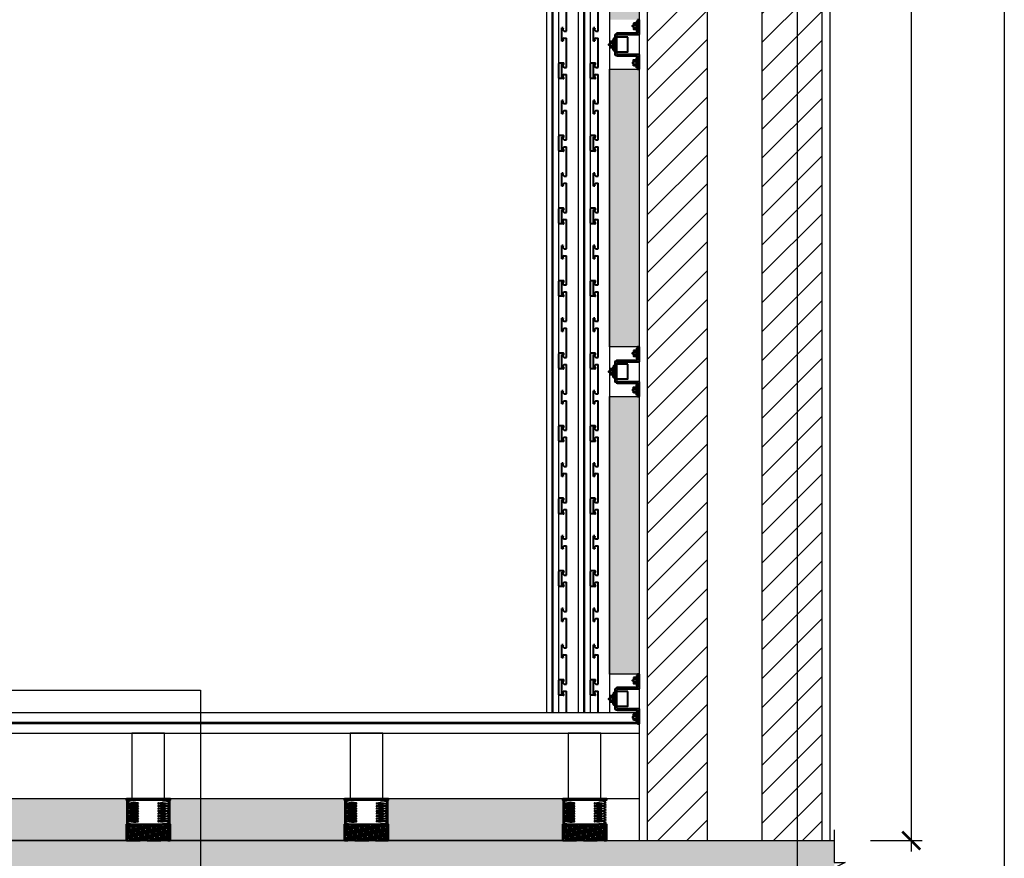
# Model space of a CAD drawing. Units: millimetres. Extents: x 95068 to 132868, y -216359 to -207450.
# Drawn here: x 125198 to 127003, y -211724 to -210186 of the extents above; entities that cross this region are included whole.
import ezdxf

# ---------------------------------------------------------------- set-up
doc = ezdxf.new("R2010")
doc.units = ezdxf.units.MM
doc.header["$LTSCALE"] = 100
doc.header["$MEASUREMENT"] = 0
doc.layers.get('0').update_dxf_attribs({"plot": 0})
for name, color, linetype, lineweight in [('1.Be tong', 6, 'Continuous', 40), ('1.Cut tuong', 1, 'Continuous', 40), ('1.Net cat', 2, 'Continuous', 40)]:
    doc.layers.add(name, color=color, linetype=linetype, lineweight=lineweight)
for name, color, linetype in [('A-Door', 31, 'Continuous'), ('A-Wall', 1, 'Continuous'), ('Tg_thanh-Dim', 18, 'Continuous'), ('Tg_thanh-Hatch', 250, 'Continuous'), ('Tg_thanh-Manh', 251, 'Continuous'), ('Tg_thanh-Thay', 254, 'Continuous'), ('Tg_thanh-Tim', 167, 'Continuous')]:
    doc.layers.add(name, color=color, linetype=linetype)
doc.styles.add('VNCC-Arial', font='arial.ttf')
doc.dimstyles.new('VNCC_DIM30', dxfattribs={"dimscale": 0.3, "dimtxt": 220, "dimasz": 110, "dimexe": 66, "dimexo": 0, "dimgap": 55, "dimtad": 1, "dimdec": 0, "dimzin": 0, "dimdsep": 46, "dimtxsty": 'VNCC-Arial', "dimblk": 'ARCHTICK', "dimcen": 150, "dimdle": 66, "dimclrd": 256, "dimclre": 256, "dimclrt": 6, "dimadec": 0, "dimazin": 0, "dimtfac": 1, "dimtdec": 0, "dimtix": 1, "dimtmove": 2, "dimatfit": 3, "dimfxl": 250, "dimfxlon": 1, "dimtvp": 0.833333, "dimtolj": 1, "dimtzin": 0, "dimarcsym": 0})

# ---------------------------------------------------------------- blocks, each defined once
blk = doc.blocks.new('Giam_chan_san')
at = {"layer": '1.Be tong'}
h = blk.add_hatch(dxfattribs=at)
h.set_pattern_fill('HOUND', color=256)
h.set_pattern_definition([(0, (0, 0), (6.35, 1.5875), [25.4, -12.7]), (90, (0, 0), (-1.5875, -6.35), [25.4, -12.7])])
h.paths.add_polyline_path([(526802.3, 177936.7), (526802.3, 177906.7), (526882.3, 177906.7), (526882.3, 177936.7)])
for points in [[(526802.3, 177983.7), (526882.3, 177983.7), (526882.3, 177980.7), (526802.3, 177980.7)], [(526802.3, 177936.7), (526882.3, 177936.7), (526882.3, 177906.7), (526802.3, 177906.7)]]:
    blk.add_lwpolyline(points, close=True, dxfattribs=at)
for centre, start, end in [((526823.6, 177974.8), 281.7621, 78.2379), ((526823.6, 177970.2), 281.7621, 78.2379), ((526861, 177974.8), 101.7621, 258.2379), ((526861, 177970.2), 101.7621, 258.2379), ((526823.6, 177965.6), 281.7621, 78.2379), ((526823.6, 177960.9), 281.7621, 78.2379), ((526823.6, 177956.3), 281.7621, 78.2379), ((526823.6, 177951.6), 281.7621, 78.2379), ((526861, 177965.6), 101.7621, 258.2379), ((526861, 177960.9), 101.7621, 258.2379), ((526861, 177956.3), 101.7621, 258.2379), ((526861, 177951.6), 101.7621, 258.2379), ((526823.6, 177947), 281.7621, 78.2379), ((526823.6, 177942.4), 281.7621, 78.2379), ((526861, 177947), 101.7621, 258.2379), ((526861, 177942.4), 101.7621, 258.2379)]:
    blk.add_arc(centre, 0.55, start, end, dxfattribs=at)
for centre, ratio, start_param, end_param in [((526816.4, 177972.5), 0.284351, 0.938741, 5.344444), ((526816.4, 177967.9), 0.284351, 0.938741, 5.344444), ((526816.4, 177977.1), 0.284351, 1.570796, 5.344444), ((526816.4, 177963.2), 0.284351, 0.938741, 5.344444), ((526816.4, 177958.6), 0.284351, 0.938741, 5.344444), ((526816.4, 177954), 0.284351, 0.938741, 5.344444), ((526816.4, 177949.3), 0.284351, 0.938741, 5.344444), ((526816.4, 177944.7), 0.284351, 0.938741, 5.344444), ((526816.4, 177940.1), 0.271587, 0.938741, 4.712389)]:
    blk.add_ellipse(centre, major_axis=(12.4, 0), ratio=ratio, start_param=start_param, end_param=end_param, dxfattribs=at)
at = {"layer": '1.Be tong', "extrusion": (0, 0, -1)}
for centre, ratio, start_param, end_param in [((526868.3, 177977.1), 0.284351, 1.570796, 5.344444), ((526868.3, 177972.5), 0.284351, 0.938741, 5.344444), ((526868.3, 177967.9), 0.284351, 0.938741, 5.344444), ((526868.3, 177963.2), 0.284351, 0.938741, 5.344444), ((526868.3, 177958.6), 0.284351, 0.938741, 5.344444), ((526868.3, 177954), 0.284351, 0.938741, 5.344444), ((526868.3, 177949.3), 0.284351, 0.938741, 5.344444), ((526868.3, 177944.7), 0.284351, 0.938741, 5.344444), ((526868.3, 177940.1), 0.271587, 0.938741, 4.712389)]:
    blk.add_ellipse(centre, major_axis=(-12.4, 0), ratio=ratio, start_param=start_param, end_param=end_param, dxfattribs=at)
blk = doc.blocks.new('Giam_Chan_tuong')
at = {"layer": '1.Be tong'}
for p, q in [((526714.7, 179235.7), (526717.9, 179235.7)), ((526724.9, 179226.2), (526719.3, 179226.2)), ((526724.9, 179221.6), (526719.3, 179221.6)), ((526768.6, 179192.5), (526763, 179192.5)), ((526768.6, 179187.9), (526763, 179187.9)), ((526717.9, 179144.7), (526714.7, 179144.7)), ((526724.9, 179158.8), (526719.3, 179158.8)), ((526724.9, 179154.2), (526719.3, 179154.2))]:
    blk.add_line(p, q, dxfattribs=at)
for points in [[(526714.7, 179235.7), (526714.7, 179208.9, 0.414214), (526715.8, 179207.9), (526754.3, 179207.9, -0.414214), (526756.3, 179205.8), (526756.3, 179174.6, -0.414214), (526754.3, 179172.5), (526715.8, 179172.5, 0.414214), (526714.7, 179171.5), (526714.7, 179144.7)], [(526717.9, 179235.7), (526717.9, 179212, 0.414214), (526718.9, 179211), (526754.3, 179211, -0.414214), (526759.5, 179205.8), (526759.5, 179174.6, -0.414214), (526754.3, 179169.4), (526718.9, 179169.4, 0.414214), (526717.9, 179168.4), (526717.9, 179144.7)]]:
    blk.add_lwpolyline(points, format="xyb", dxfattribs=at)
for points in [[(526719.3, 179233.1), (526719.3, 179214.6), (526717.9, 179214.6), (526717.9, 179233.1)], [(526724.9, 179229.3), (526724.9, 179218.5), (526719.3, 179218.5), (526719.3, 179229.3)], [(526735.5, 179203.7), (526756.3, 179203.7), (526756.3, 179176.8), (526735.5, 179176.8)], [(526759.5, 179201.1), (526761.5, 179201.1), (526761.5, 179179.3), (526759.5, 179179.3)], [(526763, 179199.4), (526763, 179181), (526761.5, 179181), (526761.5, 179199.4)], [(526768.6, 179195.6), (526768.6, 179184.8), (526763, 179184.8), (526763, 179195.6)], [(526719.3, 179147.3), (526719.3, 179165.8), (526717.9, 179165.8), (526717.9, 179147.3)], [(526724.9, 179151.2), (526724.9, 179161.9), (526719.3, 179161.9), (526719.3, 179151.2)]]:
    blk.add_lwpolyline(points, close=True, dxfattribs=at)
for points in [[(526724.9, 179223), (526726.6, 179223), (526726.6, 179224.8), (526724.9, 179224.8)], [(526768.6, 179189.3), (526770.2, 179189.3), (526770.2, 179191.1), (526768.6, 179191.1)], [(526724.9, 179157.4), (526726.6, 179157.4), (526726.6, 179155.7), (526724.9, 179155.7)]]:
    blk.add_lwpolyline(points, dxfattribs=at)
blk = doc.blocks.new('_ARCHTICK')
at = {"color": 0, "linetype": 'ByBlock', "const_width": 0.15}
blk.add_lwpolyline([(-0.5, -0.5), (0.5, 0.5)], dxfattribs=at)
blk = doc.blocks.new('*D55')
at = {"layer": 'Defpoints', "color": 0, "transparency": 16777216}
for p in [(126311.4, -208021.9), (126603.8, -211691.9), (126832.9, -211691.9)]:
    blk.add_point(p, dxfattribs=at)
at = {"layer": 'Tg_thanh-Dim', "lineweight": -2, "transparency": 16777216}
for p, q in [((126832.9, -208002.1), (126832.9, -211711.7)), ((126757.9, -208021.9), (126852.7, -208021.9)), ((126757.9, -211691.9), (126852.7, -211691.9))]:
    blk.add_line(p, q, dxfattribs=at)
at = {"layer": 'Tg_thanh-Dim', "lineweight": -2, "transparency": 16777216, "xscale": 33, "yscale": 33, "zscale": 33}
for p, rotation in [((126832.9, -208021.9), 90), ((126832.9, -211691.9), 270)]:
    blk.add_blockref('_ARCHTICK', p, dxfattribs=dict(at, rotation=rotation))
at = {"layer": 'Tg_thanh-Dim', "color": 6, "transparency": 16777216, "insert": (126782.7, -209856.9), "char_height": 66, "attachment_point": 5, "rotation": 90, "style": 'VNCC-Arial'}
blk.add_mtext('\\A1;3670', dxfattribs=at)

msp = doc.modelspace()

# ---------------------------------------------------------------- hatches: boundary and pattern name
at = {"layer": 'A-Door'}
h = msp.add_hatch(dxfattribs=at)
h.set_pattern_fill('GRAVEL', color=256, scale=100)
h.set_pattern_definition([(228.0127875, (22890.0864, 10587.442), (-800, -900), [13.4536, -1331.908805]), (184.9697407, (22881.0864, 10577.4418), (1200, 100), [23.0868, -2285.592476]), (132.510447, (22858.0864, 10575.442), (1000, -1100), [16.2788, -1611.60326]), (267.273689, (22819.0864, 10550.4418), (100, 2000), [21.0238, -2081.355804]), (292.8336542, (22818.0864, 10529.442), (-500, 1200), [20.6155, -2040.937313]), (357.273689, (22826.0864, 10510.4418), (-2000, 100), [21.0238, -2081.355804]), (37.6942405, (22847.0864, 10509.4418), (-1300, -1000), [27.8029, -2752.484855]), (72.2553284, (22869.0864, 10526.4418), (700, 2200), [26.2488, -2598.63215]), (121.4295656, (22877.0864, 10551.4418), (-800, 1300), [21.095, -2088.40731]), (175.2363583, (22866.0864, 10569.442), (1100, -100), [24.0832, -1180.076258]), (222.3974378, (22842.0864, 10571.4418), (-1200, -1100), [31.1448, -3083.3375]), (138.814075, (22918.086, 10549.442), (-700, 600), [10.6301, -1052.38448]), (171.4692344, (22910.0864, 10556.442), (1300, -200), [20.2237, -2002.15114]), (225, (22890.086, 10559.44), (-1e-14, -100), [14.1421, -127.279256]), (203.1985905, (22883.086, 10571.442), (500, 200), [7.6158, -753.96151]), (291.8014095, (22876.086, 10568.442), (-100, 300), [10.7703, -527.74618]), (30.9637565, (22880.086, 10558.442), (300, 200), [17.4929, -565.60229]), (161.565051, (22895.086, 10567.442), (200, -100), [12.6491, -303.578666]), (16.3895403, (22818.0864, 10568.442), (1000, 300), [17.72, -1754.284515]), (70.346176, (22835.0864, 10573.442), (-400, -1100), [14.8661, -1471.740775]), (293.1985905, (22895.086, 10587.442), (-200, 500), [15.2315, -746.34581]), (343.6104597, (22901.0864, 10573.442), (-1000, 300), [17.72, -1754.284515]), (339.443955, (22818.086, 10506.442), (-500, 200), [17.088, -837.312375]), (294.7751406, (22834.0864, 10500.442), (-500, 1100), [14.3178, -1417.464306]), (66.8014095, (22896.086, 10487.442), (200, 500), [15.2315, -746.34581]), (17.3540246, (22902.0864, 10501.442), (-1300, -400), [16.7631, -1659.54236]), (69.443955, (22847.086, 10487.442), (-200, -500), [8.544, -845.856375]), (101.3099325, (22890.086, 10487.442), (-100, 400), [5.099, -504.80295]), (165.963757, (22889.086, 10492.442), (300, -100), [20.6155, -391.695063]), (186.009006, (22869.0864, 10497.442), (1000, 100), [19.105, -1891.392317]), (303.690068, (22880.086, 10549.442), (-100, 200), [14.4222, -346.132928]), (353.1572266, (22888.0864, 10537.4418), (1700, -200), [25.1794, -2492.756262]), (60.945396, (22913.086, 10534.442), (-400, -700), [10.2956, -1019.267414]), (90, (22918.09, 10543.44), (-100, 100), [6, -94]), (120.256437, (22867.0864, 10500.442), (400, -700), [13.8924, -1375.352]), (48.0127875, (22860.0864, 10512.442), (800, 900), [26.9072, -1318.455205]), (0, (22878.09, 10532.44), (100, 100), [26, -74]), (325.3048465, (22904.0864, 10532.442), (1000, -700), [15.8114, -1565.32743]), (254.054604, (22917.086, 10523.442), (-100, -400), [14.5602, -713.45079]), (207.6459754, (22913.0864, 10509.4418), (-1900, -1000), [23.7065, -2346.94742]), (175.4260787, (22892.0864, 10498.4418), (-1300, 100), [25.0799, -2482.90734])])
h.paths.add_polyline_path([(125729.8, -208408.9), (126288.4, -208408.9), (126288.4, -208321.9), (125729.8, -208321.9)])
h.paths.add_polyline_path([(125129.8, -208408.9), (125688.4, -208408.9), (125688.4, -208321.9), (125129.8, -208321.9)])
h.paths.add_polyline_path([(124529.8, -208408.9), (125088.4, -208408.9), (125088.4, -208321.9), (124529.8, -208321.9)])
h.paths.add_polyline_path([(123929.8, -208408.9), (124488.4, -208408.9), (124488.4, -208321.9), (123929.8, -208321.9)])
h.paths.add_polyline_path([(123329.8, -208408.9), (123888.4, -208408.9), (123888.4, -208321.9), (123329.8, -208321.9)])
h.paths.add_polyline_path([(122729.8, -208408.9), (123288.4, -208408.9), (123288.4, -208321.9), (122729.8, -208321.9)])
h.paths.add_polyline_path([(122129.8, -208408.9), (122688.4, -208408.9), (122688.4, -208321.9), (122129.8, -208321.9)])
h.paths.add_polyline_path([(121529.8, -208408.9), (122088.4, -208408.9), (122088.4, -208321.9), (121529.8, -208321.9)])
h.paths.add_polyline_path([(125873.8, -211614.9), (126193.8, -211614.9), (126193.8, -211691.9), (125873.8, -211691.9)])
h.paths.add_polyline_path([(125473.8, -211614.9), (125793.8, -211614.9), (125793.8, -211691.9), (125473.8, -211691.9)])
h.paths.add_polyline_path([(125073.8, -211614.9), (125393.8, -211614.9), (125393.8, -211691.9), (125073.8, -211691.9)])
h.paths.add_polyline_path([(124673.8, -211614.9), (124993.8, -211614.9), (124993.8, -211691.9), (124673.8, -211691.9)])
h.paths.add_polyline_path([(124273.8, -211614.9), (124593.8, -211614.9), (124593.8, -211691.9), (124273.8, -211691.9)])
h.paths.add_polyline_path([(123873.8, -211614.9), (124193.8, -211614.9), (124193.8, -211691.9), (123873.8, -211691.9)])
h.paths.add_polyline_path([(123473.8, -211614.9), (123793.8, -211614.9), (123793.8, -211691.9), (123473.8, -211691.9)])
h.paths.add_polyline_path([(123073.8, -211614.9), (123393.8, -211614.9), (123393.8, -211691.9), (123073.8, -211691.9)])
h.paths.add_polyline_path([(122673.8, -211614.9), (122993.8, -211614.9), (122993.8, -211691.9), (122673.8, -211691.9)])
h.paths.add_polyline_path([(122273.8, -211614.9), (122593.8, -211614.9), (122593.8, -211691.9), (122273.8, -211691.9)])
h.paths.add_polyline_path([(121873.8, -211614.9), (122193.8, -211614.9), (122193.8, -211691.9), (121873.8, -211691.9)])
h.paths.add_polyline_path([(121473.8, -211614.9), (121793.8, -211614.9), (121793.8, -211691.9), (121473.8, -211691.9)])
h.paths.add_polyline_path([(121333.8, -210877.4), (121387.8, -210877.4), (121387.8, -211386.3), (121333.8, -211386.3)])
h.paths.add_polyline_path([(121333.8, -210277.4), (121387.8, -210277.4), (121387.8, -210786.3), (121333.8, -210786.3)])
h.paths.add_polyline_path([(121333.8, -209677.4), (121387.8, -209677.4), (121387.8, -210186.3), (121333.8, -210186.3)])
h.paths.add_polyline_path([(121333.8, -209077.4), (121387.8, -209077.4), (121387.8, -209586.3), (121333.8, -209586.3)])
h.paths.add_polyline_path([(121333.8, -208596.8), (121387.8, -208596.8), (121387.8, -208986.4), (121333.8, -208986.4)])
h = msp.add_hatch(dxfattribs=at)
h.set_pattern_fill('GRAVEL', color=256, scale=100)
h.set_pattern_definition([(228.0127875, (22940.0864, 10587.442), (-800, -900), [13.4536, -1331.908805]), (184.9697407, (22931.0864, 10577.4418), (1200, 100), [23.0868, -2285.592476]), (132.510447, (22908.0864, 10575.442), (1000, -1100), [16.2788, -1611.60326]), (267.273689, (22869.0864, 10550.4418), (100, 2000), [21.0238, -2081.355804]), (292.8336542, (22868.0864, 10529.442), (-500, 1200), [20.6155, -2040.937313]), (357.273689, (22876.0864, 10510.4418), (-2000, 100), [21.0238, -2081.355804]), (37.6942405, (22897.0864, 10509.4418), (-1300, -1000), [27.8029, -2752.484855]), (72.2553284, (22919.0864, 10526.4418), (700, 2200), [26.2488, -2598.63215]), (121.4295656, (22927.0864, 10551.4418), (-800, 1300), [21.095, -2088.40731]), (175.2363583, (22916.0864, 10569.442), (1100, -100), [24.0832, -1180.076258]), (222.3974378, (22892.0864, 10571.4418), (-1200, -1100), [31.1448, -3083.3375]), (138.814075, (22968.086, 10549.442), (-700, 600), [10.6301, -1052.38448]), (171.4692344, (22960.0864, 10556.442), (1300, -200), [20.2237, -2002.15114]), (225, (22940.086, 10559.44), (-1e-14, -100), [14.1421, -127.279256]), (203.1985905, (22933.086, 10571.442), (500, 200), [7.6158, -753.96151]), (291.8014095, (22926.086, 10568.442), (-100, 300), [10.7703, -527.74618]), (30.9637565, (22930.086, 10558.442), (300, 200), [17.4929, -565.60229]), (161.565051, (22945.086, 10567.442), (200, -100), [12.6491, -303.578666]), (16.3895403, (22868.0864, 10568.442), (1000, 300), [17.72, -1754.284515]), (70.346176, (22885.0864, 10573.442), (-400, -1100), [14.8661, -1471.740775]), (293.1985905, (22945.086, 10587.442), (-200, 500), [15.2315, -746.34581]), (343.6104597, (22951.0864, 10573.442), (-1000, 300), [17.72, -1754.284515]), (339.443955, (22868.086, 10506.442), (-500, 200), [17.088, -837.312375]), (294.7751406, (22884.0864, 10500.442), (-500, 1100), [14.3178, -1417.464306]), (66.8014095, (22946.086, 10487.442), (200, 500), [15.2315, -746.34581]), (17.3540246, (22952.0864, 10501.442), (-1300, -400), [16.7631, -1659.54236]), (69.443955, (22897.086, 10487.442), (-200, -500), [8.544, -845.856375]), (101.3099325, (22940.086, 10487.442), (-100, 400), [5.099, -504.80295]), (165.963757, (22939.086, 10492.442), (300, -100), [20.6155, -391.695063]), (186.009006, (22919.0864, 10497.442), (1000, 100), [19.105, -1891.392317]), (303.690068, (22930.086, 10549.442), (-100, 200), [14.4222, -346.132928]), (353.1572266, (22938.0864, 10537.4418), (1700, -200), [25.1794, -2492.756262]), (60.945396, (22963.086, 10534.442), (-400, -700), [10.2956, -1019.267414]), (90, (22968.09, 10543.44), (-100, 100), [6, -94]), (120.256437, (22917.0864, 10500.442), (400, -700), [13.8924, -1375.352]), (48.0127875, (22910.0864, 10512.442), (800, 900), [26.9072, -1318.455205]), (0, (22928.09, 10532.44), (100, 100), [26, -74]), (325.3048465, (22954.0864, 10532.442), (1000, -700), [15.8114, -1565.32743]), (254.054604, (22967.086, 10523.442), (-100, -400), [14.5602, -713.45079]), (207.6459754, (22963.0864, 10509.4418), (-1900, -1000), [23.7065, -2346.94742]), (175.4260787, (22942.0864, 10498.4418), (-1300, 100), [25.0799, -2482.90734])])
h.paths.add_polyline_path([(126279.8, -210877.4), (126333.8, -210877.4), (126333.8, -211386.3), (126279.8, -211386.3)])
h.paths.add_polyline_path([(126279.8, -210277.4), (126333.8, -210277.4), (126333.8, -210786.3), (126279.8, -210786.3)])
h.paths.add_polyline_path([(126279.8, -209677.4), (126333.8, -209677.4), (126333.8, -210186.3), (126279.8, -210186.3)])
h.paths.add_polyline_path([(126279.8, -209077.4), (126333.8, -209077.4), (126333.8, -209586.3), (126279.8, -209586.3)])
h.paths.add_polyline_path([(126279.8, -208596.8), (126333.8, -208596.8), (126333.8, -208986.4), (126279.8, -208986.4)])
at = {"layer": 'Tg_thanh-Dim'}
h = msp.add_hatch(dxfattribs=at)
h.set_pattern_fill('CHAU-01', color=256, scale=20, pattern_type=2)
h.set_pattern_definition([(50, (22818.09, 10487.44), (143.452037, -12.550427), [15, -165]), (355, (22818.09, 10487.44), (-27.75027, 150.43843), [12, -132]), (100.4514, (22830.04, 10486.4), (115.70188, 137.88791), [12.74804, -140.22842]), (46.1842, (22818.09, 10527.44), (213.44821, -33.1038), [22.5, -247.5]), (96.6356, (22835.87, 10524.68), (186.93254, 194.82357), [19.12206, -210.3426]), (351.1842, (22818.09, 10527.44), (186.93239, 194.82372), [18, -198]), (21, (22838.09, 10517.44), (119.38141, -80.52378), [15, -165]), (326, (22838.09, 10517.44), (48.66307, 145.03001), [12, -132]), (71.4514, (22848.03, 10510.73), (168.044526, 64.5061), [12.74804, -140.22842]), (37.5, (22818.086, 10487.44), (2.431971, 66.578771), [0, -130.4, 0, -134, 0, -132.5]), (7.5, (22818.086, 10487.44), (52.613907, 78.882342), [0, -76.4, 0, -127.4, 0, -50.5]), (327.5, (22773.486, 10487.44), (106.764487, -4.510974), [0, -50, 0, -156, 0, -207]), (317.5, (22753.49, 10487.44), (116.637234, 20.020996), [0, -65, 0, -103.6, 0, -147]), (45, (22818.09, 10487.44), (-60.104076, 60.104076), []), (45, (22818.09, 10511.94), (-60.104076, 60.104076), [])])
h.paths.add_polyline_path([(126691.7, -211791.9), (126691.7, -211751.9), (126671.7, -211751.9), (126691.7, -211741.9), (126691.7, -211691.9), (120972.9, -211691.9), (120972.9, -211731.9), (120992.9, -211731.9), (120972.9, -211741.9), (120972.9, -211791.9)])
at = {"layer": 'Tg_thanh-Manh'}
h = msp.add_hatch(dxfattribs=at)
h.set_pattern_fill('ANSI31', color=256, scale=300)
h.set_pattern_definition([(45, (23321.737, 10247.944), (-26.5165043, 26.5165043), [])])
h.paths.add_polyline_path([(126458.8, -208321.9), (126348.8, -208321.9), (126348.8, -211691.9), (126458.8, -211691.9)])
h.paths.add_polyline_path([(126668.8, -208351.9), (126578.8, -208351.9), (126578.8, -208343.9), (126621.3, -208343.9), (126621.3, -208321.9), (126558.8, -208321.9), (126558.8, -211691.9), (126668.8, -211691.9)])
h.paths.add_polyline_path([(126668.8, -208179.9), (126626.3, -208179.9), (126626.3, -208343.9), (126668.8, -208343.9)])

# ---------------------------------------------------------------- linework, layer by layer
at = {"layer": '1.Be tong'}
for p, q in [((126200.9, -210207.2), (126200.9, -210153.6)), ((126258.9, -210207.2), (126258.9, -210153.6)), ((126192, -210225.7), (126192, -210201.6)), ((126194.4, -210201.6), (126192, -210201.6)), ((126196.3, -210207.2), (126200.9, -210207.2)), ((126250, -210225.7), (126250, -210201.6)), ((126252.4, -210201.6), (126250, -210201.6)), ((126254.3, -210207.2), (126258.9, -210207.2)), ((126194.4, -210225.7), (126192, -210225.7)), ((126196.3, -210220.1), (126200.9, -210220.1)), ((126200.9, -210273.8), (126200.9, -210220.1)), ((126252.4, -210225.7), (126250, -210225.7)), ((126254.3, -210220.1), (126258.9, -210220.1)), ((126258.9, -210273.8), (126258.9, -210220.1)), ((126192, -210292.2), (126192, -210268.1)), ((126194.4, -210268.1), (126192, -210268.1)), ((126250, -210292.2), (126250, -210268.1)), ((126252.4, -210268.1), (126250, -210268.1)), ((126196.3, -210273.8), (126200.9, -210273.8)), ((126196.3, -210286.6), (126200.9, -210286.6)), ((126200.9, -210340.3), (126200.9, -210286.6)), ((126254.3, -210273.8), (126258.9, -210273.8)), ((126254.3, -210286.6), (126258.9, -210286.6)), ((126258.9, -210340.3), (126258.9, -210286.6)), ((126194.4, -210292.2), (126192, -210292.2)), ((126252.4, -210292.2), (126250, -210292.2)), ((126192, -210358.8), (126192, -210334.6)), ((126194.4, -210334.6), (126192, -210334.6)), ((126196.3, -210340.3), (126200.9, -210340.3)), ((126250, -210358.8), (126250, -210334.6)), ((126252.4, -210334.6), (126250, -210334.6)), ((126254.3, -210340.3), (126258.9, -210340.3)), ((126194.4, -210358.8), (126192, -210358.8)), ((126196.3, -210353.1), (126200.9, -210353.1)), ((126200.9, -210406.8), (126200.9, -210353.1)), ((126252.4, -210358.8), (126250, -210358.8)), ((126254.3, -210353.1), (126258.9, -210353.1)), ((126258.9, -210406.8), (126258.9, -210353.1)), ((126192, -210425.3), (126192, -210401.2)), ((126194.4, -210401.2), (126192, -210401.2)), ((126196.3, -210406.8), (126200.9, -210406.8)), ((126250, -210425.3), (126250, -210401.2)), ((126252.4, -210401.2), (126250, -210401.2)), ((126254.3, -210406.8), (126258.9, -210406.8)), ((126194.4, -210425.3), (126192, -210425.3)), ((126196.3, -210419.6), (126200.9, -210419.6)), ((126200.9, -210473.3), (126200.9, -210419.6)), ((126252.4, -210425.3), (126250, -210425.3)), ((126254.3, -210419.6), (126258.9, -210419.6)), ((126258.9, -210473.3), (126258.9, -210419.6)), ((126192, -210491.8), (126192, -210467.7)), ((126194.4, -210467.7), (126192, -210467.7)), ((126250, -210491.8), (126250, -210467.7)), ((126252.4, -210467.7), (126250, -210467.7)), ((126196.3, -210473.3), (126200.9, -210473.3)), ((126196.3, -210486.2), (126200.9, -210486.2)), ((126200.9, -210539.8), (126200.9, -210486.2)), ((126254.3, -210473.3), (126258.9, -210473.3)), ((126254.3, -210486.2), (126258.9, -210486.2)), ((126258.9, -210539.8), (126258.9, -210486.2)), ((126194.4, -210491.8), (126192, -210491.8)), ((126252.4, -210491.8), (126250, -210491.8)), ((126192, -210558.3), (126192, -210534.2)), ((126194.4, -210534.2), (126192, -210534.2)), ((126196.3, -210539.8), (126200.9, -210539.8)), ((126250, -210558.3), (126250, -210534.2)), ((126252.4, -210534.2), (126250, -210534.2)), ((126254.3, -210539.8), (126258.9, -210539.8)), ((126194.4, -210558.3), (126192, -210558.3)), ((126196.3, -210552.7), (126200.9, -210552.7)), ((126200.9, -210606.4), (126200.9, -210552.7)), ((126252.4, -210558.3), (126250, -210558.3)), ((126254.3, -210552.7), (126258.9, -210552.7)), ((126258.9, -210606.4), (126258.9, -210552.7)), ((126192, -210624.9), (126192, -210600.7)), ((126194.4, -210600.7), (126192, -210600.7)), ((126196.3, -210606.4), (126200.9, -210606.4)), ((126250, -210624.9), (126250, -210600.7)), ((126252.4, -210600.7), (126250, -210600.7)), ((126254.3, -210606.4), (126258.9, -210606.4)), ((126194.4, -210624.9), (126192, -210624.9)), ((126196.3, -210619.2), (126200.9, -210619.2)), ((126200.9, -210672.9), (126200.9, -210619.2)), ((126252.4, -210624.9), (126250, -210624.9)), ((126254.3, -210619.2), (126258.9, -210619.2)), ((126258.9, -210672.9), (126258.9, -210619.2)), ((126192, -210691.4), (126192, -210667.3)), ((126194.4, -210667.3), (126192, -210667.3)), ((126250, -210691.4), (126250, -210667.3)), ((126252.4, -210667.3), (126250, -210667.3)), ((126196.3, -210672.9), (126200.9, -210672.9)), ((126196.3, -210685.7), (126200.9, -210685.7)), ((126200.9, -210739.4), (126200.9, -210685.7)), ((126254.3, -210672.9), (126258.9, -210672.9)), ((126254.3, -210685.7), (126258.9, -210685.7)), ((126258.9, -210739.4), (126258.9, -210685.7)), ((126194.4, -210691.4), (126192, -210691.4)), ((126252.4, -210691.4), (126250, -210691.4)), ((126192, -210757.9), (126192, -210733.8)), ((126194.4, -210733.8), (126192, -210733.8)), ((126196.3, -210739.4), (126200.9, -210739.4)), ((126250, -210757.9), (126250, -210733.8)), ((126252.4, -210733.8), (126250, -210733.8)), ((126254.3, -210739.4), (126258.9, -210739.4)), ((126194.4, -210757.9), (126192, -210757.9)), ((126196.3, -210752.3), (126200.9, -210752.3)), ((126200.9, -210805.9), (126200.9, -210752.3)), ((126252.4, -210757.9), (126250, -210757.9)), ((126254.3, -210752.3), (126258.9, -210752.3)), ((126258.9, -210805.9), (126258.9, -210752.3)), ((126192, -210824.4), (126192, -210800.3)), ((126194.4, -210800.3), (126192, -210800.3)), ((126196.3, -210805.9), (126200.9, -210805.9)), ((126250, -210824.4), (126250, -210800.3)), ((126252.4, -210800.3), (126250, -210800.3)), ((126254.3, -210805.9), (126258.9, -210805.9)), ((126194.4, -210824.4), (126192, -210824.4)), ((126196.3, -210818.8), (126200.9, -210818.8)), ((126200.9, -210872.5), (126200.9, -210818.8)), ((126252.4, -210824.4), (126250, -210824.4)), ((126254.3, -210818.8), (126258.9, -210818.8)), ((126258.9, -210872.5), (126258.9, -210818.8)), ((126192, -210890.9), (126192, -210866.8)), ((126194.4, -210866.8), (126192, -210866.8)), ((126196.3, -210872.5), (126200.9, -210872.5)), ((126250, -210890.9), (126250, -210866.8)), ((126252.4, -210866.8), (126250, -210866.8)), ((126254.3, -210872.5), (126258.9, -210872.5)), ((126194.4, -210890.9), (126192, -210890.9)), ((126196.3, -210885.3), (126200.9, -210885.3)), ((126200.9, -210939), (126200.9, -210885.3)), ((126252.4, -210890.9), (126250, -210890.9)), ((126254.3, -210885.3), (126258.9, -210885.3)), ((126258.9, -210939), (126258.9, -210885.3)), ((126200.9, -210939), (126200.9, -210909.3)), ((126258.9, -210939), (126258.9, -210909.3)), ((126192, -210957.5), (126192, -210933.3)), ((126194.4, -210933.3), (126192, -210933.3)), ((126250, -210957.5), (126250, -210933.3)), ((126252.4, -210933.3), (126250, -210933.3)), ((126196.3, -210939), (126200.9, -210939)), ((126196.3, -210951.8), (126200.9, -210951.8)), ((126200.9, -211005.5), (126200.9, -210951.8)), ((126254.3, -210939), (126258.9, -210939)), ((126254.3, -210951.8), (126258.9, -210951.8)), ((126258.9, -211005.5), (126258.9, -210951.8)), ((126194.4, -210957.5), (126192, -210957.5)), ((126252.4, -210957.5), (126250, -210957.5)), ((126192, -211024), (126192, -210999.9)), ((126194.4, -210999.9), (126192, -210999.9)), ((126196.3, -211005.5), (126200.9, -211005.5)), ((126250, -211024), (126250, -210999.9)), ((126252.4, -210999.9), (126250, -210999.9)), ((126254.3, -211005.5), (126258.9, -211005.5)), ((126194.4, -211024), (126192, -211024)), ((126196.3, -211018.4), (126200.9, -211018.4)), ((126200.9, -211072), (126200.9, -211018.4)), ((126252.4, -211024), (126250, -211024)), ((126254.3, -211018.4), (126258.9, -211018.4)), ((126258.9, -211072), (126258.9, -211018.4)), ((126192, -211090.5), (126192, -211066.4)), ((126194.4, -211066.4), (126192, -211066.4)), ((126196.3, -211072), (126200.9, -211072)), ((126250, -211090.5), (126250, -211066.4)), ((126252.4, -211066.4), (126250, -211066.4)), ((126254.3, -211072), (126258.9, -211072)), ((126194.4, -211090.5), (126192, -211090.5)), ((126196.3, -211084.9), (126200.9, -211084.9)), ((126200.9, -211138.6), (126200.9, -211084.9)), ((126252.4, -211090.5), (126250, -211090.5)), ((126254.3, -211084.9), (126258.9, -211084.9)), ((126258.9, -211138.6), (126258.9, -211084.9)), ((126192, -211157), (126192, -211132.9)), ((126194.4, -211132.9), (126192, -211132.9)), ((126250, -211157), (126250, -211132.9)), ((126252.4, -211132.9), (126250, -211132.9)), ((126196.3, -211138.6), (126200.9, -211138.6)), ((126196.3, -211151.4), (126200.9, -211151.4)), ((126200.9, -211205.1), (126200.9, -211151.4)), ((126254.3, -211138.6), (126258.9, -211138.6)), ((126254.3, -211151.4), (126258.9, -211151.4)), ((126258.9, -211205.1), (126258.9, -211151.4)), ((126194.4, -211157), (126192, -211157)), ((126252.4, -211157), (126250, -211157)), ((126192, -211223.6), (126192, -211199.4)), ((126194.4, -211199.4), (126192, -211199.4)), ((126196.3, -211205.1), (126200.9, -211205.1)), ((126250, -211223.6), (126250, -211199.4)), ((126252.4, -211199.4), (126250, -211199.4)), ((126254.3, -211205.1), (126258.9, -211205.1)), ((126194.4, -211223.6), (126192, -211223.6)), ((126196.3, -211217.9), (126200.9, -211217.9)), ((126200.9, -211271.6), (126200.9, -211217.9)), ((126252.4, -211223.6), (126250, -211223.6)), ((126254.3, -211217.9), (126258.9, -211217.9)), ((126258.9, -211271.6), (126258.9, -211217.9)), ((126192, -211290.1), (126192, -211266)), ((126194.4, -211266), (126192, -211266)), ((126196.3, -211271.6), (126200.9, -211271.6)), ((126250, -211290.1), (126250, -211266)), ((126252.4, -211266), (126250, -211266)), ((126254.3, -211271.6), (126258.9, -211271.6)), ((126194.4, -211290.1), (126192, -211290.1)), ((126196.3, -211284.5), (126200.9, -211284.5)), ((126200.9, -211338.1), (126200.9, -211284.5)), ((126252.4, -211290.1), (126250, -211290.1)), ((126254.3, -211284.5), (126258.9, -211284.5)), ((126258.9, -211338.1), (126258.9, -211284.5)), ((126192, -211356.6), (126192, -211332.5)), ((126194.4, -211332.5), (126192, -211332.5)), ((126250, -211356.6), (126250, -211332.5)), ((126252.4, -211332.5), (126250, -211332.5)), ((126196.3, -211338.1), (126200.9, -211338.1)), ((126196.3, -211351), (126200.9, -211351)), ((126200.9, -211404.7), (126200.9, -211351)), ((126254.3, -211338.1), (126258.9, -211338.1)), ((126254.3, -211351), (126258.9, -211351)), ((126258.9, -211404.7), (126258.9, -211351)), ((126194.4, -211356.6), (126192, -211356.6)), ((126252.4, -211356.6), (126250, -211356.6)), ((126192, -211423.1), (126192, -211399)), ((126194.4, -211399), (126192, -211399)), ((126196.3, -211404.7), (126200.9, -211404.7)), ((126250, -211423.1), (126250, -211399)), ((126252.4, -211399), (126250, -211399)), ((126254.3, -211404.7), (126258.9, -211404.7)), ((126194.4, -211423.1), (126192, -211423.1)), ((126196.3, -211417.5), (126200.9, -211417.5)), ((126200.9, -211457), (126200.9, -211417.5)), ((126252.4, -211423.1), (126250, -211423.1)), ((126254.3, -211417.5), (126258.9, -211417.5)), ((126258.9, -211457), (126258.9, -211417.5))]:
    msp.add_line(p, q, dxfattribs=at)
for points in [[(126194.7, -210402.4), (126195.7, -210400.4)], [(126252.7, -210402.4), (126253.7, -210400.4)], [(126194.7, -210668.5), (126195.7, -210666.5)], [(126252.7, -210668.5), (126253.7, -210666.5)], [(126194.7, -210934.6), (126195.7, -210932.6)], [(126252.7, -210934.6), (126253.7, -210932.6)]]:
    msp.add_lwpolyline(points, close=True, dxfattribs=at)
for centre, start, end in [((126198.4, -210203.4), 156.0261, 241.0503), ((126256.4, -210203.4), 156.0261, 241.0503), ((126198.4, -210223.9), 118.9497, 203.9739), ((126256.4, -210223.9), 118.9497, 203.9739), ((126198.4, -210269.9), 156.0261, 241.0503), ((126256.4, -210269.9), 156.0261, 241.0503), ((126198.4, -210290.5), 118.9497, 203.9739), ((126256.4, -210290.5), 118.9497, 203.9739), ((126198.4, -210336.4), 156.0261, 241.0503), ((126256.4, -210336.4), 156.0261, 241.0503), ((126198.4, -210357), 118.9497, 203.9739), ((126256.4, -210357), 118.9497, 203.9739), ((126198.4, -210402.9), 156.0261, 241.0503), ((126256.4, -210402.9), 156.0261, 241.0503), ((126198.4, -210423.5), 118.9497, 203.9739), ((126256.4, -210423.5), 118.9497, 203.9739), ((126198.4, -210469.5), 156.0261, 241.0503), ((126256.4, -210469.5), 156.0261, 241.0503), ((126198.4, -210490), 118.9497, 203.9739), ((126256.4, -210490), 118.9497, 203.9739), ((126198.4, -210536), 156.0261, 241.0503), ((126256.4, -210536), 156.0261, 241.0503), ((126198.4, -210556.5), 118.9497, 203.9739), ((126256.4, -210556.5), 118.9497, 203.9739), ((126198.4, -210602.5), 156.0261, 241.0503), ((126256.4, -210602.5), 156.0261, 241.0503), ((126198.4, -210623.1), 118.9497, 203.9739), ((126256.4, -210623.1), 118.9497, 203.9739), ((126198.4, -210669), 156.0261, 241.0503), ((126256.4, -210669), 156.0261, 241.0503), ((126198.4, -210689.6), 118.9497, 203.9739), ((126256.4, -210689.6), 118.9497, 203.9739), ((126198.4, -210735.6), 156.0261, 241.0503), ((126256.4, -210735.6), 156.0261, 241.0503), ((126198.4, -210756.1), 118.9497, 203.9739), ((126256.4, -210756.1), 118.9497, 203.9739), ((126198.4, -210802.1), 156.0261, 241.0503), ((126256.4, -210802.1), 156.0261, 241.0503), ((126198.4, -210822.6), 118.9497, 203.9739), ((126256.4, -210822.6), 118.9497, 203.9739), ((126198.4, -210868.6), 156.0261, 241.0503), ((126256.4, -210868.6), 156.0261, 241.0503), ((126198.4, -210889.2), 118.9497, 203.9739), ((126256.4, -210889.2), 118.9497, 203.9739), ((126198.4, -210935.1), 156.0261, 241.0503), ((126256.4, -210935.1), 156.0261, 241.0503), ((126198.4, -210955.7), 118.9497, 203.9739), ((126256.4, -210955.7), 118.9497, 203.9739), ((126198.4, -211001.7), 156.0261, 241.0503), ((126256.4, -211001.7), 156.0261, 241.0503), ((126198.4, -211022.2), 118.9497, 203.9739), ((126256.4, -211022.2), 118.9497, 203.9739), ((126198.4, -211068.2), 156.0261, 241.0503), ((126256.4, -211068.2), 156.0261, 241.0503), ((126198.4, -211088.7), 118.9497, 203.9739), ((126256.4, -211088.7), 118.9497, 203.9739), ((126198.4, -211134.7), 156.0261, 241.0503), ((126256.4, -211134.7), 156.0261, 241.0503), ((126198.4, -211155.3), 118.9497, 203.9739), ((126256.4, -211155.3), 118.9497, 203.9739), ((126198.4, -211201.2), 156.0261, 241.0503), ((126256.4, -211201.2), 156.0261, 241.0503), ((126198.4, -211221.8), 118.9497, 203.9739), ((126256.4, -211221.8), 118.9497, 203.9739), ((126198.4, -211267.8), 156.0261, 241.0503), ((126256.4, -211267.8), 156.0261, 241.0503), ((126198.4, -211288.3), 118.9497, 203.9739), ((126256.4, -211288.3), 118.9497, 203.9739), ((126198.4, -211334.3), 156.0261, 241.0503), ((126256.4, -211334.3), 156.0261, 241.0503), ((126198.4, -211354.8), 118.9497, 203.9739), ((126256.4, -211354.8), 118.9497, 203.9739), ((126198.4, -211400.8), 156.0261, 241.0503), ((126256.4, -211400.8), 156.0261, 241.0503), ((126198.4, -211421.3), 118.9497, 203.9739), ((126256.4, -211421.3), 118.9497, 203.9739)]:
    msp.add_arc(centre, 4.4, start, end, dxfattribs=at)
at = {"layer": '1.Cut tuong'}
for p, q in [((126186.5, -210293.5), (126186.5, -210266.9)), ((126194.8, -210265.9), (126187.5, -210265.9)), ((126244.5, -210293.5), (126244.5, -210266.9)), ((126252.8, -210265.9), (126245.5, -210265.9)), ((126194.8, -210294.5), (126187.5, -210294.5)), ((126194.7, -210291), (126195.7, -210293)), ((126252.8, -210294.5), (126245.5, -210294.5)), ((126252.7, -210291), (126253.7, -210293)), ((126186.5, -210426.5), (126186.5, -210399.9)), ((126194.8, -210398.9), (126187.5, -210398.9)), ((126244.5, -210426.5), (126244.5, -210399.9)), ((126252.8, -210398.9), (126245.5, -210398.9)), ((126194.8, -210427.5), (126187.5, -210427.5)), ((126194.7, -210424.1), (126195.7, -210426.1)), ((126252.8, -210427.5), (126245.5, -210427.5)), ((126252.7, -210424.1), (126253.7, -210426.1)), ((126186.5, -210559.6), (126186.5, -210533)), ((126194.8, -210532), (126187.5, -210532)), ((126244.5, -210559.6), (126244.5, -210533)), ((126252.8, -210532), (126245.5, -210532)), ((126194.7, -210557.1), (126195.7, -210559.1)), ((126252.7, -210557.1), (126253.7, -210559.1)), ((126194.8, -210560.6), (126187.5, -210560.6)), ((126252.8, -210560.6), (126245.5, -210560.6)), ((126186.5, -210692.6), (126186.5, -210666)), ((126194.8, -210665), (126187.5, -210665)), ((126244.5, -210692.6), (126244.5, -210666)), ((126252.8, -210665), (126245.5, -210665)), ((126194.8, -210693.6), (126187.5, -210693.6)), ((126194.7, -210690.2), (126195.7, -210692.2)), ((126252.8, -210693.6), (126245.5, -210693.6)), ((126252.7, -210690.2), (126253.7, -210692.2)), ((126186.5, -210825.7), (126186.5, -210799)), ((126194.8, -210798), (126187.5, -210798)), ((126244.5, -210825.7), (126244.5, -210799)), ((126252.8, -210798), (126245.5, -210798)), ((126194.8, -210826.7), (126187.5, -210826.7)), ((126194.7, -210823.2), (126195.7, -210825.2)), ((126252.8, -210826.7), (126245.5, -210826.7)), ((126252.7, -210823.2), (126253.7, -210825.2)), ((126186.5, -210958.7), (126186.5, -210932.1)), ((126194.8, -210931.1), (126187.5, -210931.1)), ((126244.5, -210958.7), (126244.5, -210932.1)), ((126252.8, -210931.1), (126245.5, -210931.1)), ((126194.7, -210956.3), (126195.7, -210958.3)), ((126252.7, -210956.3), (126253.7, -210958.3)), ((126194.8, -210959.7), (126187.5, -210959.7)), ((126252.8, -210959.7), (126245.5, -210959.7)), ((126194.8, -211064.1), (126187.5, -211064.1)), ((126252.8, -211064.1), (126245.5, -211064.1)), ((126186.5, -211091.8), (126186.5, -211065.1)), ((126244.5, -211091.8), (126244.5, -211065.1)), ((126194.8, -211092.8), (126187.5, -211092.8)), ((126194.7, -211089.3), (126195.7, -211091.3)), ((126252.8, -211092.8), (126245.5, -211092.8)), ((126252.7, -211089.3), (126253.7, -211091.3)), ((126186.5, -211224.8), (126186.5, -211198.2)), ((126194.8, -211197.2), (126187.5, -211197.2)), ((126244.5, -211224.8), (126244.5, -211198.2)), ((126252.8, -211197.2), (126245.5, -211197.2)), ((126194.8, -211225.8), (126187.5, -211225.8)), ((126194.7, -211222.4), (126195.7, -211224.4)), ((126252.8, -211225.8), (126245.5, -211225.8)), ((126252.7, -211222.4), (126253.7, -211224.4)), ((126186.5, -211424.4), (126186.5, -211397.8)), ((126194.8, -211396.8), (126187.5, -211396.8)), ((126244.5, -211424.4), (126244.5, -211397.8)), ((126252.8, -211396.8), (126245.5, -211396.8)), ((126194.8, -211425.4), (126187.5, -211425.4)), ((126194.7, -211421.9), (126195.7, -211423.9)), ((126252.8, -211425.4), (126245.5, -211425.4)), ((126252.7, -211421.9), (126253.7, -211423.9))]:
    msp.add_line(p, q, dxfattribs=at)
for points in [[(126194.7, -210269.3), (126195.7, -210267.3)], [(126252.7, -210269.3), (126253.7, -210267.3)], [(126194.7, -210535.4), (126195.7, -210533.4)], [(126252.7, -210535.4), (126253.7, -210533.4)], [(126194.7, -210801.5), (126195.7, -210799.5)], [(126252.7, -210801.5), (126253.7, -210799.5)], [(126194.7, -211067.6), (126195.7, -211065.6)], [(126252.7, -211067.6), (126253.7, -211065.6)], [(126194.7, -211200.6), (126195.7, -211198.6)], [(126252.7, -211200.6), (126253.7, -211198.6)], [(126194.7, -211400.2), (126195.7, -211398.2)], [(126252.7, -211400.2), (126253.7, -211398.2)]]:
    msp.add_lwpolyline(points, close=True, dxfattribs=at)
for centre, start, end in [((126187.5, -210266.9), 90, 180), ((126194.8, -210266.9), 332.3252, 90), ((126245.5, -210266.9), 90, 180), ((126252.8, -210266.9), 332.3252, 90), ((126187.5, -210293.5), 180, 270), ((126194.8, -210293.5), 270, 27.6748), ((126245.5, -210293.5), 180, 270), ((126252.8, -210293.5), 270, 27.6748), ((126187.5, -210399.9), 90, 180), ((126194.8, -210399.9), 332.3252, 90), ((126245.5, -210399.9), 90, 180), ((126252.8, -210399.9), 332.3252, 90), ((126187.5, -210426.5), 180, 270), ((126194.8, -210426.5), 270, 27.6748), ((126245.5, -210426.5), 180, 270), ((126252.8, -210426.5), 270, 27.6748), ((126187.5, -210533), 90, 180), ((126194.8, -210533), 332.3252, 90), ((126245.5, -210533), 90, 180), ((126252.8, -210533), 332.3252, 90), ((126194.8, -210559.6), 270, 27.6748), ((126252.8, -210559.6), 270, 27.6748), ((126187.5, -210559.6), 180, 270), ((126245.5, -210559.6), 180, 270), ((126187.5, -210666), 90, 180), ((126194.8, -210666), 332.3252, 90), ((126245.5, -210666), 90, 180), ((126252.8, -210666), 332.3252, 90), ((126187.5, -210692.6), 180, 270), ((126194.8, -210692.6), 270, 27.6748), ((126245.5, -210692.6), 180, 270), ((126252.8, -210692.6), 270, 27.6748), ((126187.5, -210799), 90, 180), ((126194.8, -210799), 332.3252, 90), ((126245.5, -210799), 90, 180), ((126252.8, -210799), 332.3252, 90), ((126187.5, -210825.7), 180, 270), ((126194.8, -210825.7), 270, 27.6748), ((126245.5, -210825.7), 180, 270), ((126252.8, -210825.7), 270, 27.6748), ((126187.5, -210932.1), 90, 180), ((126194.8, -210932.1), 332.3252, 90), ((126245.5, -210932.1), 90, 180), ((126252.8, -210932.1), 332.3252, 90), ((126187.5, -210958.7), 180, 270), ((126194.8, -210958.7), 270, 27.6748), ((126245.5, -210958.7), 180, 270), ((126252.8, -210958.7), 270, 27.6748), ((126187.5, -211065.1), 90, 180), ((126194.8, -211065.1), 332.3252, 90), ((126245.5, -211065.1), 90, 180), ((126252.8, -211065.1), 332.3252, 90), ((126187.5, -211091.8), 180, 270), ((126194.8, -211091.8), 270, 27.6748), ((126245.5, -211091.8), 180, 270), ((126252.8, -211091.8), 270, 27.6748), ((126187.5, -211198.2), 90, 180), ((126194.8, -211198.2), 332.3252, 90), ((126245.5, -211198.2), 90, 180), ((126252.8, -211198.2), 332.3252, 90), ((126187.5, -211224.8), 180, 270), ((126194.8, -211224.8), 270, 27.6748), ((126245.5, -211224.8), 180, 270), ((126252.8, -211224.8), 270, 27.6748), ((126187.5, -211397.8), 90, 180), ((126194.8, -211397.8), 332.3252, 90), ((126245.5, -211397.8), 90, 180), ((126252.8, -211397.8), 332.3252, 90), ((126187.5, -211424.4), 180, 270), ((126194.8, -211424.4), 270, 27.6748), ((126245.5, -211424.4), 180, 270), ((126252.8, -211424.4), 270, 27.6748)]:
    msp.add_arc(centre, 1, start, end, dxfattribs=at)
at = {"layer": 'A-Door'}
for points in [[(126279.8, -210277.4), (126333.8, -210277.4), (126333.8, -210786.3), (126279.8, -210786.3)], [(126279.8, -210877.4), (126333.8, -210877.4), (126333.8, -211386.3), (126279.8, -211386.3)], [(125073.8, -211614.9), (125393.8, -211614.9), (125393.8, -211691.9), (125073.8, -211691.9)], [(125473.8, -211614.9), (125793.8, -211614.9), (125793.8, -211691.9), (125473.8, -211691.9)], [(125873.8, -211614.9), (126193.8, -211614.9), (126193.8, -211691.9), (125873.8, -211691.9)]]:
    msp.add_lwpolyline(points, close=True, dxfattribs=at)
at = {"layer": 'A-Wall'}
for p, q in [((126668.8, -208171.9), (126668.8, -211691.9)), ((126348.8, -208321.9), (126348.8, -211691.9)), ((126458.8, -208321.9), (126458.8, -211691.9)), ((126558.8, -208321.9), (126558.8, -211691.9)), ((120972.9, -211691.9), (126691.7, -211691.9))]:
    msp.add_line(p, q, dxfattribs=at)
for points in [[(124938.7, -211416.2), (125529.7, -211416.2), (125529.7, -211853.5), (124938.7, -211853.5)], [(125403.8, -211614.9), (125463.8, -211614.9), (125463.8, -211494.9), (125403.8, -211494.9)], [(125803.8, -211614.9), (125863.8, -211614.9), (125863.8, -211494.9), (125803.8, -211494.9)], [(126203.8, -211614.9), (126263.8, -211614.9), (126263.8, -211494.9), (126203.8, -211494.9)]]:
    msp.add_lwpolyline(points, close=True, dxfattribs=at)
at = {"layer": 'Tg_thanh-Dim'}
msp.add_lwpolyline([(127003.5, -212495.5), (120658.8, -212495.5), (120658.8, -207626.2), (127003.5, -207626.2)], close=True, dxfattribs=at)
msp.add_lwpolyline([(126691.7, -211671.9), (126691.7, -211731.9), (126711.7, -211731.9), (126671.7, -211751.9), (126691.7, -211751.9), (126691.7, -211811.9)], dxfattribs=at)
at = {"layer": 'Tg_thanh-Hatch'}
for p, q in [((126683.8, -208171.9), (126683.8, -211691.9)), ((126333.8, -208321.9), (126333.8, -211691.9))]:
    msp.add_line(p, q, dxfattribs=at)
at = {"layer": 'Tg_thanh-Thay'}
for p, q in [((126163.8, -208524.9), (126163.8, -211456.9)), ((126173.8, -208524.9), (126173.8, -211456.9)), ((126175.8, -208524.9), (126175.8, -211456.9)), ((126185.8, -208524.9), (126185.8, -211456.9)), ((126221.8, -208524.9), (126221.8, -211456.9)), ((126231.8, -208524.9), (126231.8, -211456.9)), ((126233.8, -208524.9), (126233.8, -211456.9)), ((126243.8, -208524.9), (126243.8, -211456.9)), ((126279.8, -208524.9), (126279.8, -211456.9)), ((126333.8, -208524.9), (126333.8, -211456.9)), ((121333.8, -211456.9), (126333.8, -211456.9)), ((121333.8, -211474.9), (126333.8, -211474.9)), ((121333.8, -211476.9), (126333.8, -211476.9)), ((121333.8, -211494.9), (126333.8, -211494.9)), ((121333.8, -211614.9), (126333.8, -211614.9))]:
    msp.add_line(p, q, dxfattribs=at)
at = {"layer": 'Tg_thanh-Tim'}
msp.add_line((126623.8, -207758.3), (126623.8, -212161.9), dxfattribs=at)

# ---------------------------------------------------------------- block references
at = {"layer": '1.Net cat', "xscale": -1}
for p in [(653048.6, -389422.1), (653048.6, -390022.1), (653048.6, -390622.1)]:
    msp.add_blockref('Giam_Chan_tuong', p, dxfattribs=at)
at = {"layer": '1.Net cat'}
for p in [(-401408.5, -389598.6), (-401008.5, -389598.6), (-400608.5, -389598.6)]:
    msp.add_blockref('Giam_chan_san', p, dxfattribs=at)

# ---------------------------------------------------------------- dimensions: what is measured, and where the dimension line sits
at = {"layer": 'Tg_thanh-Dim'}
dim = msp.add_linear_dim(base=(126832.9, -211691.9), p1=(126311.4, -208021.9), p2=(126603.8, -211691.9), angle=90, dimstyle='VNCC_DIM30', override={"dimzin": 8}, dxfattribs=at)
dim.commit()
dim.dimension.update_dxf_attribs({"geometry": '*D55', "text_midpoint": (126782.7, -209856.9)})

doc.saveas('drawing.dxf')
